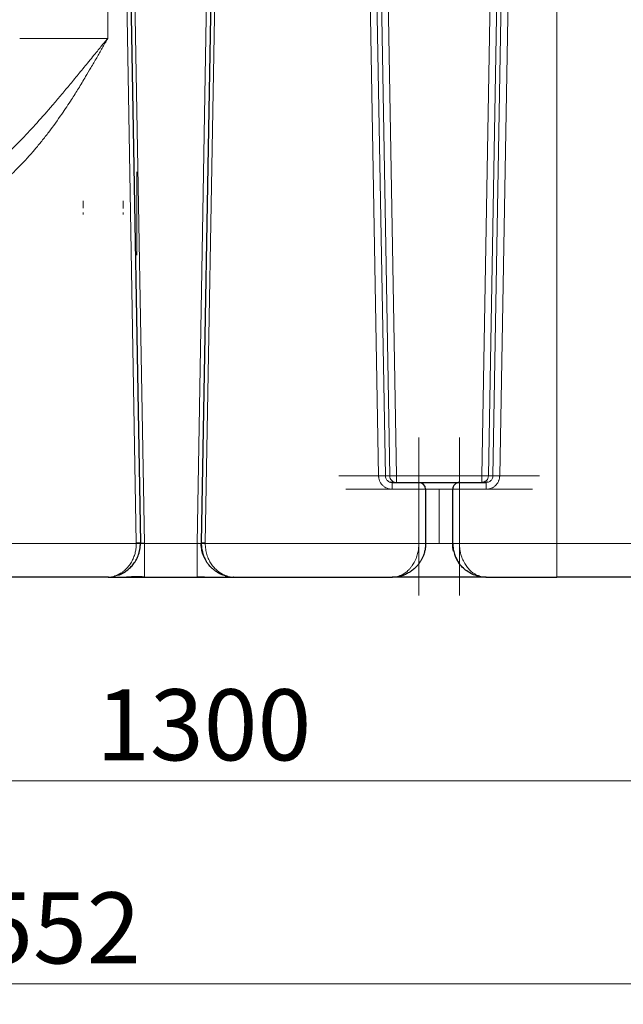
# Model space of a CAD drawing. Units: millimetres. Extents: x 0 to 420, y 0 to 297.
# Drawn here: x 116 to 146, y 155 to 204 of the extents above; entities that cross this region are included whole.
import ezdxf

# ---------------------------------------------------------------- set-up
doc = ezdxf.new("R2010")
doc.units = ezdxf.units.MM
doc.linetypes.add('CENTERX2', pattern=[20.32, 12.7, -2.54, 2.54, -2.54])
doc.styles.add('SLDTEXTSTYLE0', font='TXT', dxfattribs={"width": 0.605})
doc.dimstyles.new('SLDDIMSTYLE1', dxfattribs={"dimtxt": 3.5, "dimasz": 3.5, "dimexe": 0, "dimexo": 0.0625, "dimgap": 0.875, "dimtad": 1, "dimlfac": 15, "dimrnd": 1e-09, "dimzin": 12, "dimdsep": 46, "dimtxsty": 'SLDTEXTSTYLE0', "dimsah": 1, "dimcen": 0.09, "dimadec": 0, "dimazin": 3, "dimtfac": 1, "dimtdec": 3, "dimtofl": 0, "dimtmove": 0, "dimatfit": 3, "dimfxl": 0, "dimfrac": 2, "dimtolj": 1, "dimtzin": 12, "dimarcsym": 0})

# ---------------------------------------------------------------- blocks, each defined once
blk = doc.blocks.new('_D_5')
at = {"color": 7, "linetype": 'Continuous', "lineweight": 0}
for p, q in [((64.875, 233.822), (64.875, 155.31)), ((168.342, 181.568), (168.342, 155.31)), ((64.875, 156.31), (168.342, 156.31))]:
    blk.add_line(p, q, dxfattribs=at)
at = {"color": 7, "linetype": 'Continuous', "lineweight": 18}
for points in [[(64.875, 156.31), (68.375, 155.771), (68.375, 156.848)], [(168.342, 156.31), (164.842, 156.848), (164.842, 155.771)]]:
    blk.add_solid(points, dxfattribs=at)
at = {"color": 7, "linetype": 'Continuous', "lineweight": 18, "insert": (111.261, 160.821), "char_height": 3.5, "attachment_point": 1, "style": 'SLDTEXTSTYLE0'}
blk.add_mtext('1552', dxfattribs=at)
blk = doc.blocks.new('_D_6')
at = {"color": 7, "linetype": 'Continuous', "lineweight": 0}
for p, q in [((168.342, 181.568), (168.342, 165.31)), ((81.675, 177.902), (81.675, 165.31)), ((168.342, 166.31), (81.675, 166.31))]:
    blk.add_line(p, q, dxfattribs=at)
at = {"color": 7, "linetype": 'Continuous', "lineweight": 18}
for points in [[(81.675, 166.31), (85.175, 165.771), (85.175, 166.848)], [(168.342, 166.31), (164.842, 166.848), (164.842, 165.771)]]:
    blk.add_solid(points, dxfattribs=at)
at = {"color": 7, "linetype": 'Continuous', "lineweight": 18, "insert": (119.661, 170.821), "char_height": 3.5, "attachment_point": 1, "style": 'SLDTEXTSTYLE0'}
blk.add_mtext('1300', dxfattribs=at)

msp = doc.modelspace()

# ---------------------------------------------------------------- linework, layer by layer
at = {"color": 8, "linetype": 'Continuous', "lineweight": 18}
for p, q in [((120.23744, 238.33488), (120.23744, 202.86822)), ((120.59106, 238.335), (121.6456, 178.02714)), ((120.99302, 238.33488), (122.04614, 178.00155)), ((125.69072, 238.33488), (124.63759, 178.00155)), ((125.03813, 178.02714), (126.0908, 238.33487)), ((132.57161, 238.33488), (133.57178, 181.32325)), ((133.904, 181.32907), (132.90558, 238.34653)), ((133.12317, 238.34652), (134.12159, 181.32907)), ((133.45569, 238.33488), (134.45381, 181.33488)), ((139.64805, 238.33488), (138.64992, 181.33488)), ((139.98056, 238.34652), (138.98214, 181.32907)), ((140.19815, 238.34652), (139.19973, 181.32907)), ((139.53216, 181.32324), (140.53121, 238.33487)), ((142.34187, 178.00155), (142.34187, 238.33488)), ((115.90411, 202.86822), (120.23744, 202.86822)), ((134.12159, 181.32907), (133.904, 181.32907)), ((138.64992, 181.33488), (134.45381, 181.33488)), ((139.19973, 181.32907), (138.98214, 181.32907)), ((134.24048, 180.66822), (135.55187, 180.66822)), ((135.55187, 180.66822), (135.55186, 178.00151)), ((135.8852, 180.66822), (137.21853, 180.66822)), ((137.21853, 180.66822), (137.55187, 180.66822)), ((137.55187, 178.00155), (137.55187, 180.66822)), ((137.55187, 180.66822), (138.86325, 180.66822)), ((121.64581, 178.00147), (104.85881, 178.00149)), ((121.8456, 178.03064), (121.64563, 178.02715)), ((124.63759, 178.00155), (122.04614, 178.00155)), ((125.0381, 178.02715), (124.83813, 178.03064)), ((125.03813, 178.02714), (125.03791, 178.00148)), ((135.55186, 178.00151), (125.03791, 178.00148)), ((135.8852, 178.00155), (137.20244, 178.00155)), ((142.34187, 178.00155), (137.55187, 178.00155)), ((149.49908, 178.00155), (142.34187, 178.00155)), ((142.34187, 176.33488), (142.34187, 178.00154)), ((125.93044, 176.43712), (125.90857, 176.44526))]:
    msp.add_line(p, q, dxfattribs=at)
at = {"color": 7, "linetype": 'Continuous', "lineweight": 25}
for p, q in [((120.79278, 238.34667), (121.8456, 178.03064)), ((125.89095, 238.34652), (124.83813, 178.03064)), ((134.24366, 180.99628), (134.15863, 181.01162)), ((134.16418, 181.01629), (134.24047, 181.00155)), ((134.24048, 180.99042), (134.24048, 181.00155)), ((134.24048, 181.00155), (135.55187, 181.00155)), ((134.35255, 181.02152), (134.45381, 181.00155)), ((137.55187, 181.00155), (138.86325, 181.00155)), ((138.94522, 181.01165), (138.86007, 180.99628)), ((138.86325, 180.99042), (138.86325, 181.00155)), ((138.93963, 181.01631), (138.86326, 181.00155)), ((135.8852, 180.66822), (135.8852, 178.00154)), ((137.21853, 178.00155), (137.21853, 180.66822)), ((124.83813, 178.03064), (124.83086, 178.02948)), ((124.83788, 178.00154), (124.84543, 178.00153)), ((137.23012, 178.00155), (137.21853, 178.00155)), ((120.25691, 176.33488), (105.99993, 176.33488)), ((120.28045, 176.33762), (120.25691, 176.33488)), ((120.2646, 176.33592), (120.25691, 176.33488)), ((120.78526, 176.44899), (120.77347, 176.44533)), ((122.04614, 176.33488), (122.04614, 176.36333)), ((122.04614, 176.33488), (124.63759, 176.33488)), ((124.63759, 176.33488), (124.63759, 176.36267)), ((125.8986, 176.44898), (125.90845, 176.44532)), ((126.41664, 176.33521), (126.42667, 176.33493)), ((126.42667, 176.33488), (126.41791, 176.33605)), ((126.42667, 176.33488), (134.24142, 176.33488)), ((134.24142, 176.33488), (134.25625, 176.33589)), ((134.25266, 176.33585), (134.24142, 176.33488)), ((134.61087, 176.38255), (134.62643, 176.38557)), ((138.4773, 176.38557), (138.49263, 176.3826)), ((138.84767, 176.33588), (138.86232, 176.33488)), ((138.86232, 176.33488), (138.85121, 176.33584)), ((138.86232, 176.33488), (142.34187, 176.33488))]:
    msp.add_line(p, q, dxfattribs=at)
at = {"color": 7, "linetype": 'CENTERX2', "lineweight": 18}
for p, q in [((121.6752, 192.20155), (121.6752, 196.30155)), ((119.02201, 194.5696), (119.02201, 194.86544)), ((119.02201, 194.5696), (119.02201, 194.86544)), ((119.02201, 194.57034), (119.02201, 194.86397)), ((119.02201, 194.57034), (119.02201, 194.86397)), ((119.02201, 194.57103), (119.02201, 194.86259)), ((119.02201, 194.57103), (119.02201, 194.86259)), ((119.02201, 194.50254), (119.02201, 194.79837)), ((119.02201, 194.50254), (119.02201, 194.79837)), ((119.02201, 194.50327), (119.02201, 194.79691)), ((119.02201, 194.50327), (119.02201, 194.79691)), ((119.02201, 194.50396), (119.02201, 194.79553)), ((119.02201, 194.50396), (119.02201, 194.79553)), ((121.0019, 194.56856), (121.0019, 194.86753)), ((121.0019, 194.56856), (121.0019, 194.86753)), ((121.0019, 194.5703), (121.0019, 194.86405)), ((121.0019, 194.5703), (121.0019, 194.86405)), ((121.0019, 194.5703), (121.0019, 194.86404)), ((121.0019, 194.5703), (121.0019, 194.86404)), ((121.0019, 194.50149), (121.0019, 194.80046)), ((121.0019, 194.50149), (121.0019, 194.80046)), ((121.0019, 194.50323), (121.0019, 194.79699)), ((121.0019, 194.50323), (121.0019, 194.79699)), ((121.0019, 194.50324), (121.0019, 194.79697)), ((121.0019, 194.50324), (121.0019, 194.79697)), ((121.6752, 194.50288), (121.6752, 194.79768)), ((121.6752, 194.50288), (121.6752, 194.79768)), ((121.6752, 194.50288), (121.6752, 194.79768)), ((121.6752, 194.50288), (121.6752, 194.79768)), ((121.6752, 194.50427), (121.6752, 194.79491)), ((121.6752, 194.50427), (121.6752, 194.79491)), ((119.02201, 194.30155), (119.02201, 194.20155)), ((119.02201, 194.20155), (119.02201, 194.30155)), ((121.0019, 194.30155), (121.0019, 194.20155)), ((121.0019, 194.20155), (121.0019, 194.30155)), ((135.55187, 183.21035), (135.55187, 177.58394)), ((137.55187, 183.21035), (137.55187, 177.58394)), ((131.60916, 181.33488), (138.14312, 181.33488)), ((132.18993, 181.33488), (136.32491, 181.33488)), ((136.4988, 181.33488), (132.36382, 181.33488)), ((141.49458, 181.33488), (134.96061, 181.33488)), ((136.60493, 181.33488), (140.73991, 181.33488)), ((140.9138, 181.33488), (136.77882, 181.33488)), ((135.55187, 175.44344), (135.55187, 181.06964)), ((137.55187, 175.44346), (137.55187, 181.06965)), ((131.96153, 180.66822), (136.79837, 180.66822)), ((137.83081, 180.66822), (132.99397, 180.66822)), ((135.27292, 180.66822), (140.10976, 180.66822)), ((141.1422, 180.66822), (136.30536, 180.66822)), ((136.55187, 180.66822), (136.55187, 178.00155)), ((136.55187, 178.00155), (136.55187, 180.66822)), ((127.1374, 178.00155), (112.96518, 178.00155)), ((119.32933, 178.00155), (125.43312, 178.00155)), ((120.81928, 178.00155), (131.28557, 178.00155)), ((127.35449, 178.00155), (121.25045, 178.00155)), ((139.77127, 178.00155), (129.30402, 178.00155)), ((134.45406, 178.00155), (141.65954, 178.00155)), ((145.41004, 178.00155), (138.20551, 178.00155))]:
    msp.add_line(p, q, dxfattribs=at)
at = {"color": 7, "linetype": 'Continuous', "lineweight": 25, "flags": 128}
msp.add_lwpolyline([(137.26056, 177.62964), (137.23058, 177.80148), (137.21853, 178.00153)], dxfattribs=at)
at = {"color": 7, "linetype": 'Continuous', "lineweight": 25}
for centre, radius, start, end in [((135.55187, 180.66822), 0.33333, 0, 90), ((120.17919, 178.00155), 1.66667, 0, 1), ((126.50454, 178.00155), 1.66667, 179, 180.000001), ((138.8852, 178.00155), 1.66667, 203.739871, 214.983256)]:
    msp.add_arc(centre, radius, start, end, dxfattribs=at)
at = {"color": 8, "linetype": 'Continuous', "lineweight": 18}
for points, knots in [([(106.98344, 193.53489), (107.00725, 193.53494), (107.05573, 193.53504), (107.12976, 193.53588), (107.20639, 193.53727), (107.28562, 193.53934), (107.36745, 193.54212), (107.49267, 193.5474), (107.67798, 193.5579), (107.96781, 193.58106), (108.29228, 193.61757), (108.715, 193.68005), (109.38127, 193.80744), (110.23192, 194.04267), (111.15766, 194.39491), (112.01384, 194.80006), (112.85468, 195.28188), (113.70119, 195.85673), (114.5067, 196.49051), (115.2865, 197.18667), (116.03387, 197.92695), (116.77712, 198.72646), (117.40035, 199.44012), (117.9232, 200.05683), (118.34526, 200.56124), (118.71246, 201.00522), (119.01393, 201.37318), (119.25231, 201.66577), (119.48827, 201.95614), (119.70813, 202.22615), (119.90056, 202.46111), (120.07084, 202.66787), (120.18269, 202.80237), (120.23744, 202.86822)], [0, 0, 0, 0, 0.00423494, 0.00862489, 0.01316989, 0.01786999, 0.02272521, 0.02773559, 0.04016859, 0.05574602, 0.0794644, 0.09825067, 0.13176941, 0.20012251, 0.25499724, 0.30791862, 0.36863874, 0.42744381, 0.49014121, 0.55128279, 0.61388878, 0.67790081, 0.746229, 0.78308564, 0.82221335, 0.86355455, 0.88577411, 0.90693869, 0.93074592, 0.95236035, 0.96888884, 0.98476951, 1, 1, 1, 1]), ([(120.23744, 202.86822), (120.14738, 202.70964), (119.96769, 202.39327), (119.69285, 201.9124), (119.42122, 201.44349), (119.12206, 200.93645), (118.80533, 200.41446), (118.41736, 199.79887), (117.93835, 199.07774), (117.44672, 198.39598), (116.99481, 197.8176), (116.29094, 196.9656), (115.39465, 196.03129), (114.25407, 195.08539), (113.34089, 194.44304), (112.53554, 193.97217), (111.8683, 193.63981), (111.35613, 193.41349), (110.83447, 193.21186), (110.30207, 193.03473), (109.76195, 192.8832), (109.21432, 192.75773), (108.66187, 192.65912), (108.23711, 192.60483), (107.9443, 192.57692), (107.78379, 192.56396), (107.62343, 192.55336), (107.46323, 192.5451), (107.30318, 192.53925), (107.1433, 192.53557), (107.03675, 192.53511), (106.98351, 192.53488)], [0, 0, 0, 0, 0.0308702, 0.06158601, 0.0937541, 0.12259665, 0.16123708, 0.19710138, 0.24575977, 0.30775846, 0.33931951, 0.36998521, 0.49483582, 0.55763102, 0.62058463, 0.68361297, 0.71532914, 0.74672777, 0.7783583, 0.80996301, 0.84166767, 0.87327758, 0.90502591, 0.93662246, 0.9457281, 0.9548133, 0.96387998, 0.97293006, 0.98196546, 0.99098812, 1, 1, 1, 1]), ([(133.57178, 181.32325), (133.61006, 181.32392), (133.65093, 181.32463), (133.72981, 181.32601), (133.76763, 181.32668), (133.8311, 181.32779), (133.8566, 181.32823), (133.89154, 181.32885), (133.90106, 181.32901), (133.90401, 181.32907)], [0, 0, 0, 0, 0.25, 0.25, 0.5, 0.5, 0.75, 0.75, 1, 1, 1, 1]), ([(134.24048, 180.66822), (134.23336, 180.66824), (134.21912, 180.6683), (134.19777, 180.66923), (134.17386, 180.67095), (134.14594, 180.67408), (134.10863, 180.68017), (134.05665, 180.69234), (133.97522, 180.72007), (133.89362, 180.76261), (133.82146, 180.81418), (133.77085, 180.85868), (133.72536, 180.90838), (133.68601, 180.96118), (133.65155, 181.01766), (133.62307, 181.07589), (133.60044, 181.13663), (133.58792, 181.18379), (133.57998, 181.22488), (133.57535, 181.25791), (133.57248, 181.29319), (133.57199, 181.31444), (133.57178, 181.32325)], [0, 0, 0, 0, 0.02059714, 0.04119857, 0.06180577, 0.08995676, 0.12247527, 0.17114586, 0.24423817, 0.37090041, 0.43559725, 0.5005696, 0.56552509, 0.6301687, 0.69081039, 0.75673842, 0.8174097, 0.87809192, 0.89764621, 0.93849319, 0.97451705, 1, 1, 1, 1]), ([(133.904, 181.32907), (133.90902, 181.2883), (133.91678, 181.22523), (133.95879, 181.14846), (134.016, 181.0807), (134.08707, 181.0274), (134.14722, 181.01873), (134.16418, 181.01629)], [0, 0, 0, 0, 0.27657826, 0.427824, 0.58744027, 0.88367595, 1, 1, 1, 1]), ([(134.12159, 181.32906), (134.12204, 181.32907), (134.12295, 181.32909), (134.12513, 181.32914), (134.12791, 181.3292), (134.13135, 181.32926), (134.13546, 181.32933), (134.14027, 181.32941), (134.1458, 181.32949), (134.15821, 181.3297), (134.18268, 181.3301), (134.22462, 181.33089), (134.27659, 181.33171), (134.32121, 181.33258), (134.35599, 181.33315), (134.37715, 181.33349), (134.40066, 181.3339), (134.42647, 181.33438), (134.44447, 181.33471), (134.45381, 181.33488)], [0, 0, 0, 0, 0.02970194, 0.05932005, 0.08896266, 0.11873673, 0.14874711, 0.17909597, 0.20988211, 0.24120048, 0.36470392, 0.50001822, 0.62094602, 0.75883331, 0.79884973, 0.84297915, 0.89123712, 0.9436009, 1, 1, 1, 1]), ([(134.12159, 181.32907), (134.12717, 181.28579), (134.13832, 181.19925), (134.21627, 181.09374), (134.29371, 181.03142), (134.34429, 181.02291), (134.35255, 181.02152)], [0, 0, 0, 0, 0.31297032, 0.62594064, 0.93891095, 1, 1, 1, 1]), ([(134.45381, 181.00155), (134.45381, 181.00155), (134.45381, 181.01022), (134.45381, 181.04362), (134.45381, 181.06833), (134.45381, 181.13003), (134.45381, 181.16701), (134.45381, 181.24763), (134.45381, 181.29125), (134.45381, 181.33488)], [0, 0, 0, 0, 0.25, 0.25, 0.5, 0.5, 0.75, 0.75, 1, 1, 1, 1]), ([(138.64992, 181.00155), (138.64992, 181.0016), (138.64992, 181.00171), (138.64993, 181.00247), (138.64993, 181.00349), (138.64993, 181.00467), (138.64992, 181.00588), (138.64991, 181.00869), (138.64993, 181.01423), (138.6499, 181.0292), (138.65002, 181.05534), (138.6499, 181.09249), (138.64994, 181.12645), (138.64997, 181.15574), (138.64997, 181.18551), (138.64993, 181.21541), (138.64989, 181.2453), (138.64988, 181.27514), (138.6499, 181.30499), (138.64991, 181.32493), (138.64992, 181.33488)], [0, 0, 0, 0, 0.02626675, 0.04980227, 0.07059923, 0.08865665, 0.10397788, 0.1165688, 0.18243177, 0.24009791, 0.38008424, 0.49984532, 0.57212769, 0.64055226, 0.70556323, 0.76768682, 0.82751817, 0.88570982, 0.94296006, 1, 1, 1, 1]), ([(138.64992, 181.33488), (138.6876, 181.33422), (138.72795, 181.33352), (138.80629, 181.33214), (138.84408, 181.33148), (138.90791, 181.33036), (138.93379, 181.32991), (138.96937, 181.32929), (138.97914, 181.32912), (138.98214, 181.32906)], [0, 0, 0, 0, 0.25, 0.25, 0.5, 0.5, 0.75, 0.75, 1, 1, 1, 1]), ([(138.98214, 181.32907), (138.97614, 181.28658), (138.96413, 181.2016), (138.90882, 181.11097), (138.86036, 181.08164), (138.84864, 181.07455)], [0, 0, 0, 0, 0.43119164, 0.86238328, 1, 1, 1, 1]), ([(139.53216, 181.32324), (139.5321, 181.31944), (139.53194, 181.30861), (139.53101, 181.28754), (139.5287, 181.25955), (139.5246, 181.22882), (139.51703, 181.18789), (139.50386, 181.13782), (139.48193, 181.0792), (139.45391, 181.02104), (139.42002, 180.96439), (139.3797, 180.90997), (139.33435, 180.86012), (139.28374, 180.81539), (139.21141, 180.76344), (139.12984, 180.72065), (139.04811, 180.69261), (138.99739, 180.68064), (138.95964, 180.67434), (138.92338, 180.67014), (138.89071, 180.66828), (138.86926, 180.66823), (138.86325, 180.66822)], [0, 0, 0, 0, 0.01100247, 0.03133745, 0.06100663, 0.09225522, 0.12099537, 0.18138699, 0.24176175, 0.30181874, 0.3679344, 0.43248034, 0.49744954, 0.56257666, 0.62753215, 0.75479984, 0.82724505, 0.87705019, 0.90540514, 0.93794837, 0.98261988, 1, 1, 1, 1]), ([(139.19973, 181.32907), (139.19471, 181.28832), (139.18696, 181.22526), (139.14496, 181.14849), (139.08774, 181.08071), (139.01669, 181.02741), (138.95656, 181.01875), (138.93963, 181.01631)], [0, 0, 0, 0, 0.27650107, 0.42780929, 0.58755572, 0.88385117, 1, 1, 1, 1]), ([(139.53258, 181.32324), (139.49428, 181.32391), (139.45336, 181.32462), (139.37434, 181.32601), (139.33645, 181.32667), (139.27282, 181.32778), (139.24725, 181.32823), (139.21222, 181.32885), (139.20268, 181.32901), (139.19972, 181.32906)], [0, 0, 0, 0, 0.25, 0.25, 0.5, 0.5, 0.75, 0.75, 1, 1, 1, 1]), ([(134.24048, 180.66822), (134.24048, 180.71196), (134.24048, 180.79946), (134.24048, 180.90859), (134.24048, 180.97783), (134.24048, 180.98709), (134.24048, 180.99042)], [0, 0, 0, 0, 0.28079815, 0.5615963, 0.84239444, 1, 1, 1, 1]), ([(135.55187, 180.66822), (135.55187, 180.67333), (135.55187, 180.68287), (135.55188, 180.6961), (135.55189, 180.70724), (135.55188, 180.71628), (135.55187, 180.72326), (135.55186, 180.73862), (135.55188, 180.76125), (135.55186, 180.79278), (135.55187, 180.8223), (135.55186, 180.85197), (135.55187, 180.87912), (135.55186, 180.91032), (135.55189, 180.94103), (135.55187, 180.9652), (135.55185, 180.98048), (135.55182, 180.9901), (135.55181, 180.99672), (135.55185, 181.0008), (135.55186, 181.0013), (135.55187, 181.00155)], [0, 0, 0, 0, 0.02931648, 0.05465926, 0.07603633, 0.09346348, 0.10695962, 0.11654316, 0.18287286, 0.24004583, 0.30750857, 0.36869631, 0.4369906, 0.50008428, 0.6096743, 0.70901166, 0.77072604, 0.8298955, 0.88728819, 0.94371142, 1, 1, 1, 1]), ([(137.55187, 181.00155), (137.55186, 181.00148), (137.55186, 181.00136), (137.55185, 181.00045), (137.55184, 180.99931), (137.55185, 180.9981), (137.55186, 180.99699), (137.55187, 180.99427), (137.55185, 180.98885), (137.55187, 180.97798), (137.55186, 180.96444), (137.55187, 180.94702), (137.55186, 180.92711), (137.55187, 180.89886), (137.55184, 180.86235), (137.55186, 180.82156), (137.55188, 180.78626), (137.55191, 180.75663), (137.55192, 180.72716), (137.55189, 180.69771), (137.55187, 180.67804), (137.55187, 180.66822)], [0, 0, 0, 0, 0.02931639, 0.05465912, 0.07603618, 0.09346336, 0.10695958, 0.11654323, 0.18287296, 0.24004597, 0.30750875, 0.36869653, 0.43699086, 0.50008458, 0.60967467, 0.70901209, 0.77072647, 0.82989589, 0.88728849, 0.9437116, 1, 1, 1, 1]), ([(138.86325, 180.66822), (138.86325, 180.71196), (138.86325, 180.79946), (138.86325, 180.90859), (138.86325, 180.97783), (138.86325, 180.98709), (138.86325, 180.99042)], [0, 0, 0, 0, 0.28079457, 0.56158915, 0.84238372, 1, 1, 1, 1]), ([(135.8852, 180.66822), (135.88513, 180.66821), (135.88499, 180.66821), (135.88388, 180.66819), (135.88211, 180.66818), (135.87961, 180.66818), (135.87637, 180.66818), (135.87236, 180.6682), (135.86754, 180.66821), (135.85639, 180.66822), (135.83307, 180.66826), (135.79115, 180.66818), (135.7376, 180.6683), (135.6881, 180.6682), (135.64469, 180.66822), (135.61494, 180.66821), (135.58354, 180.66823), (135.56321, 180.66822), (135.55187, 180.66822)], [0, 0, 0, 0, 0.02951687, 0.05894202, 0.08839701, 0.11800163, 0.14787304, 0.178125, 0.2088671, 0.24020412, 0.36349683, 0.50003633, 0.62045238, 0.75986484, 0.81826449, 0.88343225, 0.93497688, 1, 1, 1, 1]), ([(120.71253, 176.449), (120.72041, 176.45253), (120.73629, 176.45963), (120.7601, 176.471), (120.78408, 176.483), (120.80822, 176.49569), (120.83763, 176.5119), (120.8832, 176.53867), (120.9576, 176.58706), (121.0485, 176.65644), (121.17207, 176.76913), (121.3039, 176.92193), (121.43456, 177.1278), (121.51723, 177.31082), (121.56693, 177.45841), (121.59627, 177.56734), (121.61868, 177.67622), (121.63178, 177.76683), (121.63907, 177.83868), (121.64296, 177.89218), (121.64543, 177.94655), (121.64568, 177.98309), (121.64581, 178.00147)], [0, 0, 0, 0, 0.01656217, 0.0333337, 0.05031448, 0.06750449, 0.08490399, 0.1135007, 0.16630285, 0.24839033, 0.3187224, 0.45737031, 0.58297439, 0.6975842, 0.7517466, 0.80375764, 0.85432584, 0.90369866, 0.92733031, 0.95125796, 0.97548075, 1, 1, 1, 1]), ([(121.84585, 178.00155), (121.84585, 178.00154), (121.84156, 178.00153), (121.82206, 178.00152), (121.80679, 178.00151), (121.76773, 178.0015), (121.74407, 178.0015), (121.69482, 178.00148), (121.66938, 178.00148), (121.64581, 178.00147)], [0, 0, 0, 0, 0.25, 0.25, 0.5, 0.5, 0.75, 0.75, 1, 1, 1, 1]), ([(121.8456, 178.03064), (121.84566, 178.03062), (121.84581, 178.03059), (121.84748, 178.0303), (121.85177, 178.0296), (121.86143, 178.02807), (121.87847, 178.02549), (121.90384, 178.02183), (121.93426, 178.01751), (121.9616, 178.01368), (121.98348, 178.01059), (122.00023, 178.00819), (122.02159, 178.00511), (122.03748, 178.0028), (122.04614, 178.00155)], [0, 0, 0, 0, 0.03447446, 0.08712642, 0.15796947, 0.24703736, 0.37711683, 0.49803841, 0.62394475, 0.75012379, 0.79200501, 0.84760887, 0.91694435, 1, 1, 1, 1]), ([(122.04614, 176.36333), (122.04614, 176.36442), (122.04614, 176.37522), (122.04614, 176.45586), (122.04614, 176.60575), (122.04614, 176.81573), (122.04614, 177.06955), (122.04614, 177.35965), (122.04614, 177.6743), (122.04614, 177.89246), (122.04614, 178.00155)], [0, 0, 0, 0, 0.01570539, 0.1563189, 0.29693242, 0.43754593, 0.57815945, 0.71877297, 0.85938648, 1, 1, 1, 1]), ([(124.63759, 176.36267), (124.63759, 176.36394), (124.63759, 176.37477), (124.63759, 176.45572), (124.63759, 176.60579), (124.63759, 176.81572), (124.63759, 177.06956), (124.63759, 177.35965), (124.63759, 177.6743), (124.63759, 177.89246), (124.63759, 178.00155)], [0, 0, 0, 0, 0.01852914, 0.15873926, 0.29894938, 0.43915951, 0.57936963, 0.71957975, 0.85978988, 1, 1, 1, 1]), ([(124.84543, 178.00153), (124.84691, 178.00153), (124.85013, 178.00152), (124.86988, 178.00152), (124.89534, 178.00151), (124.92748, 178.0015), (124.97403, 178.00149), (125.01274, 178.00148), (125.03791, 178.00148)], [0, 0, 0, 0, 0.12710056, 0.27504147, 0.42612537, 0.57721216, 0.72516136, 1, 1, 1, 1]), ([(125.03791, 178.00148), (125.03789, 177.90686), (125.04505, 177.81229), (125.07289, 177.62802), (125.09344, 177.53822), (125.1459, 177.36726), (125.17778, 177.28598), (125.25034, 177.13326), (125.29099, 177.06193), (125.37882, 176.92998), (125.42606, 176.86927), (125.5254, 176.75819), (125.57743, 176.70786), (125.73878, 176.5719), (125.85341, 176.50126), (125.97132, 176.44895)], [0, 0, 0, 0, 0.125, 0.125, 0.25, 0.25, 0.375, 0.375, 0.5, 0.5, 0.625, 0.625, 0.75, 0.75, 1, 1, 1, 1]), ([(134.54485, 176.38556), (134.55221, 176.38791), (134.57024, 176.39364), (134.60201, 176.40485), (134.65277, 176.42469), (134.71134, 176.45161), (134.79115, 176.4947), (134.87662, 176.5496), (134.97006, 176.62274), (135.05875, 176.70491), (135.1441, 176.79857), (135.22263, 176.90218), (135.31828, 177.05175), (135.4136, 177.24444), (135.48234, 177.45988), (135.51895, 177.62582), (135.53471, 177.72651), (135.54299, 177.8001), (135.54717, 177.84742), (135.5502, 177.89692), (135.55202, 177.94853), (135.55191, 177.98364), (135.55186, 178.00151)], [0, 0, 0, 0, 0.01448751, 0.03546452, 0.06293951, 0.11577759, 0.15392136, 0.22711017, 0.29517782, 0.35609137, 0.42597333, 0.49618174, 0.55394235, 0.68602234, 0.79213314, 0.84646723, 0.89935182, 0.91789054, 0.9372268, 0.95736293, 0.97829125, 1, 1, 1, 1]), ([(135.55187, 178.00155), (135.59114, 178.00154), (135.6335, 178.00154), (135.69502, 178.00154), (135.71515, 178.00154), (135.75324, 178.00154), (135.77121, 178.00154), (135.80374, 178.00154), (135.8183, 178.00154), (135.84321, 178.00154), (135.85356, 178.00154), (135.87793, 178.00154), (135.8851, 178.00155), (135.88511, 178.00155)], [0, 0, 0, 0, 0.25, 0.25, 0.375, 0.375, 0.5, 0.5, 0.625, 0.625, 0.75, 0.75, 1, 1, 1, 1]), ([(137.55187, 178.00155), (137.50811, 178.00155), (137.42061, 178.00155), (137.31154, 178.00155), (137.2426, 178.00155), (137.23337, 178.00155), (137.23012, 178.00155)], [0, 0, 0, 0, 0.282230852, 0.564461703, 0.846692555, 1, 1, 1, 1]), ([(137.55187, 178.00155), (137.5519, 177.99328), (137.55196, 177.97611), (137.55251, 177.94938), (137.55348, 177.92071), (137.55498, 177.89014), (137.55709, 177.85769), (137.56009, 177.82105), (137.5657, 177.76594), (137.57947, 177.66371), (137.60515, 177.53638), (137.65794, 177.3465), (137.72457, 177.1767), (137.80776, 177.01815), (137.87603, 176.90928), (137.94973, 176.81039), (138.02502, 176.72488), (138.1071, 176.6451), (138.18892, 176.57766), (138.27056, 176.52091), (138.34189, 176.47837), (138.4065, 176.44518), (138.46395, 176.41972), (138.5139, 176.40032), (138.54477, 176.39019), (138.55888, 176.38556)], [0, 0, 0, 0, 0.01003502, 0.02086497, 0.03248865, 0.04490431, 0.05810969, 0.0721019, 0.08976398, 0.12587179, 0.19892011, 0.25150621, 0.37775745, 0.44096265, 0.50387316, 0.56580056, 0.62845064, 0.68354102, 0.75241697, 0.80700107, 0.8562431, 0.90015052, 0.93872972, 0.9720006, 1, 1, 1, 1]), ([(120.71253, 176.44899), (120.63138, 176.41598), (120.47388, 176.35191), (120.33292, 176.34114), (120.2646, 176.33592)], [0, 0, 0, 0, 0.515262598, 1, 1, 1, 1]), ([(120.77347, 176.44533), (120.68531, 176.41398), (120.51272, 176.35261), (120.35675, 176.34254), (120.28045, 176.33762)], [0, 0, 0, 0, 0.51078759, 1, 1, 1, 1]), ([(120.78527, 176.44898), (120.77394, 176.44455), (120.76177, 176.44242), (120.7371, 176.44259), (120.72457, 176.44492), (120.71253, 176.449)], [0, 0, 0, 0, 0.5, 0.5, 1, 1, 1, 1]), ([(125.8986, 176.44898), (125.90948, 176.44473), (125.92136, 176.4425), (125.94602, 176.44249), (125.95878, 176.44472), (125.97132, 176.44896)], [0, 0, 0, 0, 0.5, 0.5, 1, 1, 1, 1]), ([(125.90845, 176.44532), (125.92886, 176.43758), (125.98009, 176.41817), (126.05747, 176.39333), (126.1365, 176.37197), (126.2104, 176.35587), (126.28752, 176.34332), (126.35742, 176.33628), (126.4014, 176.33548), (126.41664, 176.33521)], [0, 0, 0, 0, 0.11382679, 0.28567727, 0.44000501, 0.57079096, 0.72077159, 0.90323147, 1, 1, 1, 1]), ([(126.41791, 176.33605), (126.35063, 176.34115), (126.21001, 176.35182), (126.05314, 176.41566), (125.97132, 176.44896)], [0, 0, 0, 0, 0.47845141, 1, 1, 1, 1]), ([(126.41658, 176.33519), (126.40288, 176.33542), (126.35955, 176.33615), (126.29059, 176.34294), (126.21259, 176.35537), (126.13839, 176.37181), (126.08748, 176.38439), (126.05862, 176.39379), (126.0572, 176.39426)], [0, 0, 0, 0, 0.12113657, 0.38306442, 0.58843159, 0.77248509, 0.98881766, 1, 1, 1, 1]), ([(134.54485, 176.38557), (134.49226, 176.37068), (134.39233, 176.3424), (134.29755, 176.33795), (134.25266, 176.33585)], [0, 0, 0, 0, 0.526338569, 1, 1, 1, 1]), ([(134.25625, 176.33589), (134.31432, 176.33794), (134.42992, 176.34202), (134.55075, 176.36908), (134.61087, 176.38255)], [0, 0, 0, 0, 0.502338215, 1, 1, 1, 1]), ([(138.49263, 176.3826), (138.55282, 176.36911), (138.67378, 176.34201), (138.78952, 176.33793), (138.84767, 176.33588)], [0, 0, 0, 0, 0.497601099, 1, 1, 1, 1]), ([(138.85121, 176.33584), (138.80607, 176.33796), (138.71123, 176.34242), (138.61127, 176.37073), (138.55888, 176.38557)], [0, 0, 0, 0, 0.47590094, 1, 1, 1, 1])]:
    msp.add_open_spline(points, degree=3, knots=knots, dxfattribs=at)
at = {"color": 7, "linetype": 'Continuous', "lineweight": 25}
for points, knots in [([(135.55187, 181.00155), (135.55187, 181.00155), (135.63553, 181.00155), (135.94049, 181.00155), (136.15196, 181.00155), (136.61784, 181.00155), (136.85725, 181.00155), (137.26404, 181.00155), (137.41832, 181.00155), (137.4961, 181.00155)], [0, 0, 0, 0, 0.25, 0.25, 0.5, 0.5, 0.75, 0.75, 1, 1, 1, 1]), ([(137.55187, 181.00155), (137.50823, 181.00155), (137.46462, 180.99287), (137.38399, 180.95948), (137.34702, 180.93477), (137.28531, 180.87306), (137.2606, 180.83609), (137.22721, 180.75546), (137.21853, 180.71185), (137.21853, 180.66822)], [0, 0, 0, 0, 0.25, 0.25, 0.5, 0.5, 0.75, 0.75, 1, 1, 1, 1]), ([(138.84864, 181.07455), (138.8252, 181.05638), (138.76733, 181.01152), (138.69372, 181.00527), (138.64992, 181.00155)], [0, 0, 0, 0, 0.40506135, 1, 1, 1, 1]), ([(120.78526, 176.44899), (120.7958, 176.45317), (120.81672, 176.46148), (120.84768, 176.47471), (120.87805, 176.48836), (120.9078, 176.50246), (120.93694, 176.51698), (120.96547, 176.5319), (120.99339, 176.54718), (121.0207, 176.56281), (121.04739, 176.57876), (121.07346, 176.59501), (121.09893, 176.61153), (121.12379, 176.62831), (121.14805, 176.64531), (121.22817, 176.70362), (121.35413, 176.8115), (121.51649, 176.99666), (121.65257, 177.20799), (121.7365, 177.39841), (121.78148, 177.53978), (121.80134, 177.61656), (121.81515, 177.68158), (121.82462, 177.73456), (121.83237, 177.78775), (121.83841, 177.8411), (121.84268, 177.89455), (121.84536, 177.94804), (121.84569, 177.98373), (121.84585, 178.00155)], [0, 0, 0, 0, 0.01953292, 0.03878905, 0.05776875, 0.07647239, 0.09490035, 0.11305303, 0.13093085, 0.14853425, 0.1658637, 0.18291968, 0.19970269, 0.21621326, 0.23245197, 0.24841938, 0.37845879, 0.49754735, 0.62719402, 0.74800501, 0.79032702, 0.83190262, 0.85624855, 0.88045323, 0.90453476, 0.92851149, 0.95240204, 0.97622522, 1, 1, 1, 1]), ([(125.0322, 177.2291), (125.01967, 177.25048), (124.96444, 177.34473), (124.90187, 177.52947), (124.84612, 177.76734), (124.84184, 177.92672), (124.83984, 178.00154)], [0, 0, 0, 0, 0.092343809, 0.406971128, 0.721598447, 1, 1, 1, 1]), ([(124.84219, 178.01547), (124.84589, 177.92894), (124.85293, 177.76407), (124.90422, 177.53813), (124.97099, 177.35097), (125.03291, 177.21703), (125.07537, 177.1507), (125.08878, 177.12975)], [0, 0, 0, 0, 0.26653672, 0.5078896, 0.72308329, 0.9125441, 1, 1, 1, 1]), ([(135.88511, 178.00154), (135.88507, 177.99258), (135.88498, 177.9727), (135.88411, 177.93998), (135.88232, 177.90147), (135.87915, 177.85724), (135.87414, 177.80742), (135.86679, 177.7522), (135.85016, 177.65408), (135.82105, 177.53551), (135.77322, 177.39614), (135.71756, 177.26816), (135.64765, 177.13978), (135.5668, 177.01836), (135.48002, 176.90939), (135.38702, 176.81058), (135.29307, 176.72557), (135.19081, 176.6458), (135.08889, 176.57824), (134.98659, 176.52113), (134.8976, 176.47855), (134.81694, 176.4453), (134.74517, 176.41978), (134.68272, 176.40035), (134.64408, 176.3902), (134.62643, 176.38557)], [0, 0, 0, 0, 0.01088394, 0.02413906, 0.03976275, 0.05774987, 0.0780921, 0.10078096, 0.12581363, 0.20011957, 0.25139551, 0.31072527, 0.37774711, 0.44091875, 0.50378557, 0.56595969, 0.62824735, 0.68233774, 0.75212597, 0.80674598, 0.85603397, 0.89999556, 0.93863763, 0.97197022, 1, 1, 1, 1]), ([(137.22425, 178.0171), (137.22896, 177.91875), (137.23784, 177.7335), (137.30092, 177.48539), (137.37874, 177.28882), (137.44742, 177.15488), (137.49249, 177.0907), (137.50586, 177.07165)], [0, 0, 0, 0, 0.28014645, 0.52772444, 0.74194816, 0.92341412, 1, 1, 1, 1]), ([(125.89859, 176.44895), (125.88965, 176.45249), (125.87169, 176.4596), (125.84472, 176.47098), (125.81755, 176.48296), (125.79021, 176.49562), (125.75739, 176.51154), (125.70557, 176.53821), (125.62129, 176.58634), (125.51785, 176.65583), (125.40957, 176.74268), (125.31346, 176.83323), (125.24283, 176.91123), (125.1953, 176.96976), (125.16552, 177.0087), (125.13629, 177.04943), (125.10759, 177.09191), (125.08926, 177.1215), (125.08003, 177.1364)], [0, 0, 0, 0, 0.02851596, 0.0573525, 0.08650974, 0.11598797, 0.14578751, 0.19320379, 0.28547183, 0.42569852, 0.54679642, 0.67128176, 0.78454323, 0.82644695, 0.86893105, 0.91200703, 0.95569146, 1, 1, 1, 1]), ([(138.4773, 176.38557), (138.37417, 176.41779), (138.17944, 176.47863), (137.91474, 176.63535), (137.69664, 176.82592), (137.55874, 176.97655), (137.50542, 177.06924), (137.50015, 177.07839)], [0, 0, 0, 0, 0.27972884, 0.52819452, 0.76300014, 0.97658922, 1, 1, 1, 1]), ([(125.89857, 176.44895), (125.81957, 176.4804), (125.73379, 176.51455), (125.65845, 176.56677), (125.65249, 176.5709)], [0, 0, 0, 0, 0.92086646, 1, 1, 1, 1]), ([(120.25679, 176.33488), (120.26009, 176.33488), (120.267, 176.33488), (120.27856, 176.33488), (120.29179, 176.33488), (120.30647, 176.33488), (120.33035, 176.33488), (120.37114, 176.33488), (120.43436, 176.33488), (120.51014, 176.33488), (120.59902, 176.33488), (120.73107, 176.33488), (120.90407, 176.33488), (121.15437, 176.33489), (121.3802, 176.33488), (121.59724, 176.33487), (121.72311, 176.33486), (121.82417, 176.33487), (121.89204, 176.33487), (121.9473, 176.33488), (121.99809, 176.33489), (122.03058, 176.3349), (122.04614, 176.3349)], [0, 0, 0, 0, 0.0139192, 0.02917572, 0.04576992, 0.06370228, 0.08133302, 0.12620286, 0.18884267, 0.24980331, 0.30214332, 0.37443297, 0.49988774, 0.59011432, 0.74991801, 0.80821653, 0.87362732, 0.91095687, 0.93620507, 0.95920905, 0.98047367, 1, 1, 1, 1]), ([(120.28061, 176.33545), (120.30163, 176.33554), (120.36233, 176.3358), (120.47728, 176.33825), (120.6268, 176.341), (120.77301, 176.34049), (120.97188, 176.34362), (121.1788, 176.35014), (121.38094, 176.36598), (121.58959, 176.37632), (121.81503, 176.37264), (121.97431, 176.36402), (122.06105, 176.35932)], [0, 0, 0, 0, 0.0580377, 0.16760572, 0.26176001, 0.38141685, 0.49574838, 0.58665891, 0.67763878, 0.77091899, 0.87523703, 1, 1, 1, 1]), ([(124.62268, 176.35931), (124.69343, 176.35714), (124.83056, 176.35292), (125.03228, 176.34854), (125.21678, 176.34533), (125.38114, 176.34314), (125.52344, 176.34171), (125.67388, 176.34066), (125.82861, 176.3404), (125.9632, 176.34293), (126.0291, 176.34909), (126.05537, 176.3555), (126.05423, 176.36024), (126.0539, 176.36162)], [0, 0, 0, 0, 0.111226956, 0.215593245, 0.312400195, 0.401085283, 0.481179437, 0.552303855, 0.669700214, 0.785771737, 0.909099859, 0.973446384, 1, 1, 1, 1]), ([(124.63759, 176.33488), (124.64867, 176.33488), (124.67186, 176.33488), (124.70819, 176.33488), (124.74761, 176.33488), (124.79241, 176.33488), (124.85594, 176.33488), (124.95357, 176.33488), (125.08143, 176.33488), (125.22369, 176.33488), (125.36291, 176.33488), (125.49814, 176.33488), (125.62828, 176.33488), (125.7939, 176.33488), (125.95547, 176.33488), (126.08725, 176.33488), (126.17475, 176.33488), (126.24757, 176.33488), (126.30932, 176.33488), (126.35126, 176.33488), (126.38022, 176.33488), (126.40409, 176.33488), (126.41949, 176.33488), (126.42666, 176.33488)], [0, 0, 0, 0, 0.01389974, 0.02910232, 0.04560825, 0.06341817, 0.08545207, 0.12567696, 0.18696185, 0.24893347, 0.31117251, 0.37341235, 0.43618699, 0.49896086, 0.6245564, 0.70479399, 0.74944058, 0.80830367, 0.873378, 0.91345737, 0.93607984, 0.97021891, 1, 1, 1, 1]), ([(125.86365, 176.34176), (125.89375, 176.34138), (125.97618, 176.34034), (126.06073, 176.34186), (126.10162, 176.34415), (126.0968, 176.34855), (126.09657, 176.34876)], [0, 0, 0, 0, 0.23231119, 0.63619046, 0.9824839, 1, 1, 1, 1]), ([(138.86227, 176.33488), (138.79306, 176.33488), (138.56985, 176.33488), (137.87997, 176.33488), (137.43113, 176.33488), (136.45544, 176.33488), (135.95381, 176.33488), (135.06804, 176.33488), (134.70679, 176.33488), (134.47942, 176.33488)], [0, 0, 0, 0, 0.25, 0.25, 0.5, 0.5, 0.75, 0.75, 1, 1, 1, 1])]:
    msp.add_open_spline(points, degree=3, knots=knots, dxfattribs=at)
for points in [[(137.4961, 181.00155), (137.53301, 181.00155), (137.55186, 181.00155), (137.55186, 181.00155)], [(134.47942, 176.33488), (134.35864, 176.33488), (134.27818, 176.33488), (134.24144, 176.33488)], [(147.83522, 176.33488), (146.03393, 176.33488), (144.19088, 176.33488), (142.34187, 176.33488)]]:
    msp.add_open_spline(points, degree=3, dxfattribs=at)
at = {"color": 8, "linetype": 'Continuous', "lineweight": 18}
for points in [[(121.64577, 178.00145), (121.64576, 178.00573), (121.64575, 178.0143), (121.64562, 178.02286), (121.64555, 178.02714)], [(124.63759, 178.00155), (124.66384, 178.00535), (124.69008, 178.00916), (124.71433, 178.01268)], [(134.62643, 176.38557), (134.60186, 176.37937), (134.57402, 176.37864), (134.54485, 176.38556)], [(138.4773, 176.38557), (138.50326, 176.37902), (138.53127, 176.37902), (138.55888, 176.38557)]]:
    msp.add_open_spline(points, degree=3, dxfattribs=at)

# ---------------------------------------------------------------- dimensions: what is measured, and where the dimension line sits
at = {"color": 7, "linetype": 'Continuous', "lineweight": 18}
for base, p1, p2, picture, middle in [((168.34187, 156.30959), (64.8752, 233.92182), (168.34187, 181.66822), '_D_5', (116.60853, 156.30959)), ((81.6752, 166.30959), (168.34187, 181.66822), (81.6752, 178.00155), '_D_6', (125.00853, 166.30959))]:
    dim = msp.add_linear_dim(base=base, p1=p1, p2=p2, dimstyle='SLDDIMSTYLE1', dxfattribs=at)
    dim.commit()
    dim.dimension.update_dxf_attribs({"geometry": picture, "text_midpoint": middle, "dimtype": 160})

doc.saveas('drawing.dxf')
